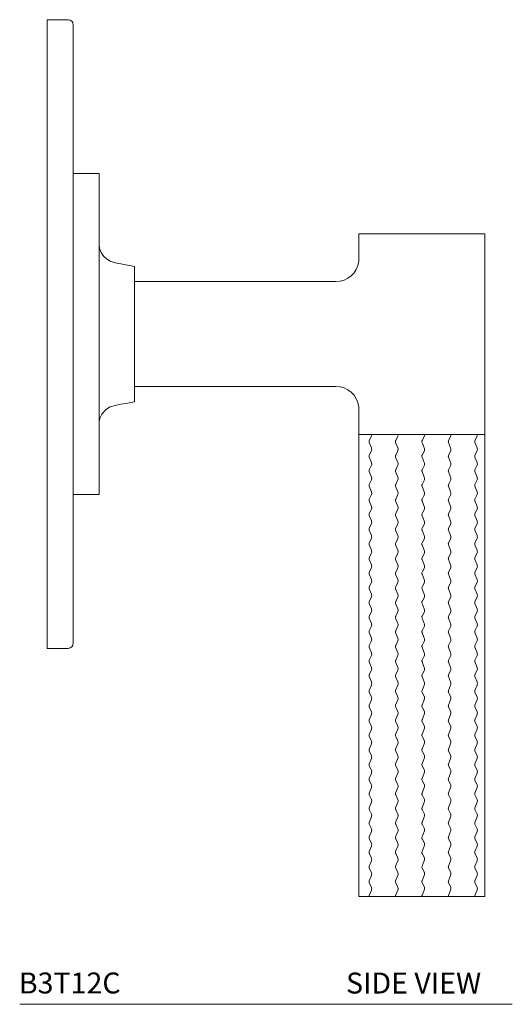
# Model space of a CAD drawing. Units: inches. Extents: x 32.5 to 40.8, y -9.9 to 0.4.
# Drawn here: x 37.8 to 40.8, y -9.9 to -4 of the extents above; entities that cross this region are included whole.
import ezdxf

# ---------------------------------------------------------------- set-up
doc = ezdxf.new("R2010")
doc.units = ezdxf.units.IN
doc.header["$LTSCALE"] = 2
doc.header["$MEASUREMENT"] = 0
doc.layers.add('WATERWORKS FITTINGS', color=7, linetype='Continuous', lineweight=9)
doc.styles.add('GOTHAM BOOK', font='GOTHMBOK_0.TTF', dxfattribs={"height": 0.125})

# ---------------------------------------------------------------- blocks, each defined once
blk = doc.blocks.new('B3T12C SIDE')
at = {"layer": 'WATERWORKS FITTINGS', "ltscale": 1.5}
for p, q in [((0.125, 1.875), (0, 1.875)), ((0, 1.875), (0, -1.875)), ((0.1563, 1.8437), (0.1563, -1.8438)), ((0, -1.875), (0.125, -1.875))]:
    blk.add_line(p, q, dxfattribs=at)
at = {"layer": 'WATERWORKS FITTINGS'}
for p, q in [((0.3098, 0.9567), (0.1563, 0.9567)), ((0.1563, 0.9567), (0.1563, -0.9567)), ((0.3098, 0), (0.3098, 0.9567)), ((1.859, 0.5984), (1.859, 0.4335)), ((2.235, 0.5984), (1.859, 0.5984)), ((2.611, 0.5984), (2.235, 0.5984)), ((2.611, -0.5984), (2.611, 0.5984)), ((0.5224, 0), (0.5224, 0.4035)), ((1.7228, 0.3125), (0.5224, 0.3125)), ((0.3098, -0.9567), (0.3098, 0)), ((0.5224, -0.4035), (0.5224, 0)), ((0.5224, -0.3125), (1.7228, -0.3125)), ((1.859, -0.4335), (1.859, -0.5984)), ((1.859, -0.5984), (1.859, -3.3543)), ((1.859, -0.5984), (2.235, -0.5984)), ((2.235, -0.5984), (2.611, -0.5984)), ((2.611, -3.3543), (2.611, -0.5984)), ((0.1563, -0.9567), (0.3098, -0.9567)), ((2.611, -3.3543), (1.859, -3.3543))]:
    blk.add_line(p, q, dxfattribs=at)
at = {"layer": 'WATERWORKS FITTINGS', "color": 251, "ltscale": 1.5}
for p, q in [((1.9215, -0.6347), (1.933, -0.6123)), ((2.079, -0.6347), (2.0905, -0.6123)), ((2.2365, -0.6347), (2.248, -0.6123)), ((2.394, -0.6347), (2.4055, -0.6123)), ((2.5515, -0.6347), (2.563, -0.6123)), ((1.934, -0.6784), (1.921, -0.6462)), ((1.9215, -0.722), (1.933, -0.6997)), ((2.0915, -0.6784), (2.0785, -0.6462)), ((2.079, -0.722), (2.0905, -0.6997)), ((2.249, -0.6784), (2.236, -0.6462)), ((2.2365, -0.722), (2.248, -0.6997)), ((2.4064, -0.6784), (2.3935, -0.6462)), ((2.394, -0.722), (2.4055, -0.6997)), ((2.5639, -0.6784), (2.5509, -0.6462)), ((2.5515, -0.722), (2.563, -0.6997)), ((1.934, -0.7657), (1.921, -0.7335)), ((2.0915, -0.7657), (2.0785, -0.7335)), ((2.249, -0.7657), (2.236, -0.7335)), ((2.4064, -0.7657), (2.3935, -0.7335)), ((2.5639, -0.7657), (2.5509, -0.7335)), ((1.934, -0.8531), (1.921, -0.8208)), ((1.9215, -0.8093), (1.933, -0.787)), ((2.0915, -0.8531), (2.0785, -0.8208)), ((2.079, -0.8093), (2.0905, -0.787)), ((2.249, -0.8531), (2.236, -0.8208)), ((2.2365, -0.8093), (2.248, -0.787)), ((2.4064, -0.8531), (2.3935, -0.8208)), ((2.394, -0.8093), (2.4055, -0.787)), ((2.5639, -0.8531), (2.5509, -0.8208)), ((2.5515, -0.8093), (2.563, -0.787)), ((1.9215, -0.8967), (1.933, -0.8743)), ((2.079, -0.8967), (2.0905, -0.8743)), ((2.2365, -0.8967), (2.248, -0.8743)), ((2.394, -0.8967), (2.4055, -0.8743)), ((2.5515, -0.8967), (2.563, -0.8743)), ((1.934, -0.9404), (1.921, -0.9081)), ((2.0915, -0.9404), (2.0785, -0.9081)), ((2.249, -0.9404), (2.236, -0.9081)), ((2.4064, -0.9404), (2.3935, -0.9081)), ((2.5639, -0.9404), (2.5509, -0.9081)), ((1.934, -1.0277), (1.921, -0.9954)), ((1.9215, -0.984), (1.933, -0.9616)), ((2.0915, -1.0277), (2.0785, -0.9954)), ((2.079, -0.984), (2.0905, -0.9616)), ((2.249, -1.0277), (2.236, -0.9954)), ((2.2365, -0.984), (2.248, -0.9616)), ((2.4064, -1.0277), (2.3935, -0.9954)), ((2.394, -0.984), (2.4055, -0.9616)), ((2.5639, -1.0277), (2.5509, -0.9954)), ((2.5515, -0.984), (2.563, -0.9616)), ((1.9215, -1.0713), (1.933, -1.0489)), ((2.079, -1.0713), (2.0905, -1.0489)), ((2.2365, -1.0713), (2.248, -1.0489)), ((2.394, -1.0713), (2.4055, -1.0489)), ((2.5515, -1.0713), (2.563, -1.0489)), ((1.934, -1.115), (1.921, -1.0827)), ((2.0915, -1.115), (2.0785, -1.0827)), ((2.249, -1.115), (2.236, -1.0827)), ((2.4064, -1.115), (2.3935, -1.0827)), ((2.5639, -1.115), (2.5509, -1.0827)), ((1.934, -1.2023), (1.921, -1.17)), ((1.9215, -1.1586), (1.933, -1.1362)), ((2.0915, -1.2023), (2.0785, -1.17)), ((2.079, -1.1586), (2.0905, -1.1362)), ((2.249, -1.2023), (2.236, -1.17)), ((2.2365, -1.1586), (2.248, -1.1362)), ((2.4064, -1.2023), (2.3935, -1.17)), ((2.394, -1.1586), (2.4055, -1.1362)), ((2.5639, -1.2023), (2.5509, -1.17)), ((2.5515, -1.1586), (2.563, -1.1362)), ((1.9215, -1.2459), (1.933, -1.2235)), ((2.079, -1.2459), (2.0905, -1.2235)), ((2.2365, -1.2459), (2.248, -1.2235)), ((2.394, -1.2459), (2.4055, -1.2235)), ((2.5515, -1.2459), (2.563, -1.2235)), ((1.934, -1.2896), (1.921, -1.2573)), ((1.934, -1.2896), (1.921, -1.2573)), ((2.0915, -1.2896), (2.0785, -1.2573)), ((2.0915, -1.2896), (2.0785, -1.2573)), ((2.249, -1.2896), (2.236, -1.2573)), ((2.249, -1.2896), (2.236, -1.2573)), ((2.4064, -1.2896), (2.3935, -1.2573)), ((2.4064, -1.2896), (2.3935, -1.2573)), ((2.5639, -1.2896), (2.5509, -1.2573)), ((2.5639, -1.2896), (2.5509, -1.2573)), ((1.934, -1.3769), (1.921, -1.3447)), ((1.9215, -1.3332), (1.933, -1.3108)), ((1.9215, -1.3332), (1.933, -1.3108)), ((2.0915, -1.3769), (2.0785, -1.3447)), ((2.079, -1.3332), (2.0905, -1.3108)), ((2.079, -1.3332), (2.0905, -1.3108)), ((2.249, -1.3769), (2.236, -1.3447)), ((2.2365, -1.3332), (2.248, -1.3108)), ((2.2365, -1.3332), (2.248, -1.3108)), ((2.4064, -1.3769), (2.3935, -1.3447)), ((2.394, -1.3332), (2.4055, -1.3108)), ((2.394, -1.3332), (2.4055, -1.3108)), ((2.5639, -1.3769), (2.5509, -1.3447)), ((2.5515, -1.3332), (2.563, -1.3108)), ((2.5515, -1.3332), (2.563, -1.3108)), ((1.9215, -1.4205), (1.933, -1.3982)), ((2.079, -1.4205), (2.0905, -1.3982)), ((2.2365, -1.4205), (2.248, -1.3982)), ((2.394, -1.4205), (2.4055, -1.3982)), ((2.5515, -1.4205), (2.563, -1.3982)), ((1.934, -1.4642), (1.921, -1.432)), ((2.0915, -1.4642), (2.0785, -1.432)), ((2.249, -1.4642), (2.236, -1.432)), ((2.4064, -1.4642), (2.3935, -1.432)), ((2.5639, -1.4642), (2.5509, -1.432)), ((1.934, -1.5516), (1.921, -1.5193)), ((1.9215, -1.5079), (1.933, -1.4855)), ((2.0915, -1.5516), (2.0785, -1.5193)), ((2.079, -1.5079), (2.0905, -1.4855)), ((2.249, -1.5516), (2.236, -1.5193)), ((2.2365, -1.5079), (2.248, -1.4855)), ((2.4064, -1.5516), (2.3935, -1.5193)), ((2.394, -1.5079), (2.4055, -1.4855)), ((2.5639, -1.5516), (2.5509, -1.5193)), ((2.5515, -1.5079), (2.563, -1.4855)), ((1.9215, -1.5952), (1.933, -1.5728)), ((2.079, -1.5952), (2.0905, -1.5728)), ((2.2365, -1.5952), (2.248, -1.5728)), ((2.394, -1.5952), (2.4055, -1.5728)), ((2.5515, -1.5952), (2.563, -1.5728)), ((1.934, -1.6389), (1.921, -1.6066)), ((2.0915, -1.6389), (2.0785, -1.6066)), ((2.249, -1.6389), (2.236, -1.6066)), ((2.4064, -1.6389), (2.3935, -1.6066)), ((2.5639, -1.6389), (2.5509, -1.6066)), ((1.934, -1.7262), (1.921, -1.6939)), ((1.9215, -1.6825), (1.933, -1.6601)), ((2.0915, -1.7262), (2.0785, -1.6939)), ((2.079, -1.6825), (2.0905, -1.6601)), ((2.249, -1.7262), (2.236, -1.6939)), ((2.2365, -1.6825), (2.248, -1.6601)), ((2.4064, -1.7262), (2.3935, -1.6939)), ((2.394, -1.6825), (2.4055, -1.6601)), ((2.5639, -1.7262), (2.5509, -1.6939)), ((2.5515, -1.6825), (2.563, -1.6601)), ((1.9215, -1.7698), (1.933, -1.7474)), ((2.079, -1.7698), (2.0905, -1.7474)), ((2.2365, -1.7698), (2.248, -1.7474)), ((2.394, -1.7698), (2.4055, -1.7474)), ((2.5515, -1.7698), (2.563, -1.7474)), ((1.934, -1.8135), (1.921, -1.7812)), ((2.0915, -1.8135), (2.0785, -1.7812)), ((2.249, -1.8135), (2.236, -1.7812)), ((2.4064, -1.8135), (2.3935, -1.7812)), ((2.5639, -1.8135), (2.5509, -1.7812)), ((1.934, -1.9008), (1.921, -1.8685)), ((1.9215, -1.8571), (1.933, -1.8347)), ((2.0915, -1.9008), (2.0785, -1.8685)), ((2.079, -1.8571), (2.0905, -1.8347)), ((2.249, -1.9008), (2.236, -1.8685)), ((2.2365, -1.8571), (2.248, -1.8347)), ((2.4064, -1.9008), (2.3935, -1.8685)), ((2.394, -1.8571), (2.4055, -1.8347)), ((2.5639, -1.9008), (2.5509, -1.8685)), ((2.5515, -1.8571), (2.563, -1.8347)), ((1.9215, -1.9444), (1.933, -1.922)), ((2.079, -1.9444), (2.0905, -1.922)), ((2.2365, -1.9444), (2.248, -1.922)), ((2.394, -1.9444), (2.4055, -1.922)), ((2.5515, -1.9444), (2.563, -1.922)), ((1.934, -1.9881), (1.921, -1.9559)), ((2.0915, -1.9881), (2.0785, -1.9559)), ((2.249, -1.9881), (2.236, -1.9559)), ((2.4064, -1.9881), (2.3935, -1.9559)), ((2.5639, -1.9881), (2.5509, -1.9559)), ((1.934, -2.0754), (1.921, -2.0432)), ((1.9215, -2.0317), (1.933, -2.0094)), ((2.0915, -2.0754), (2.0785, -2.0432)), ((2.079, -2.0317), (2.0905, -2.0094)), ((2.249, -2.0754), (2.236, -2.0432)), ((2.2365, -2.0317), (2.248, -2.0094)), ((2.4064, -2.0754), (2.3935, -2.0432)), ((2.394, -2.0317), (2.4055, -2.0094)), ((2.5639, -2.0754), (2.5509, -2.0432)), ((2.5515, -2.0317), (2.563, -2.0094)), ((1.934, -2.0945), (1.921, -2.1268)), ((2.0915, -2.0945), (2.0785, -2.1268)), ((2.249, -2.0945), (2.236, -2.1268)), ((2.4064, -2.0945), (2.3935, -2.1268)), ((2.5639, -2.0945), (2.5509, -2.1268)), ((1.9215, -2.1382), (1.933, -2.1606)), ((2.079, -2.1382), (2.0905, -2.1606)), ((2.2365, -2.1382), (2.248, -2.1606)), ((2.394, -2.1382), (2.4055, -2.1606)), ((2.5515, -2.1382), (2.563, -2.1606)), ((1.934, -2.1818), (1.921, -2.2141)), ((1.9215, -2.2255), (1.933, -2.2479)), ((2.0915, -2.1818), (2.0785, -2.2141)), ((2.079, -2.2255), (2.0905, -2.2479)), ((2.249, -2.1818), (2.236, -2.2141)), ((2.2365, -2.2255), (2.248, -2.2479)), ((2.4064, -2.1818), (2.3935, -2.2141)), ((2.394, -2.2255), (2.4055, -2.2479)), ((2.5639, -2.1818), (2.5509, -2.2141)), ((2.5515, -2.2255), (2.563, -2.2479)), ((1.934, -2.2692), (1.921, -2.3014)), ((2.0915, -2.2692), (2.0785, -2.3014)), ((2.249, -2.2692), (2.236, -2.3014)), ((2.4064, -2.2692), (2.3935, -2.3014)), ((2.5639, -2.2692), (2.5509, -2.3014)), ((1.9215, -2.3129), (1.933, -2.3352)), ((2.079, -2.3129), (2.0905, -2.3352)), ((2.2365, -2.3129), (2.248, -2.3352)), ((2.394, -2.3129), (2.4055, -2.3352)), ((2.5515, -2.3129), (2.563, -2.3352)), ((1.934, -2.3565), (1.921, -2.3887)), ((1.9215, -2.4002), (1.933, -2.4226)), ((2.0915, -2.3565), (2.0785, -2.3887)), ((2.079, -2.4002), (2.0905, -2.4226)), ((2.249, -2.3565), (2.236, -2.3887)), ((2.2365, -2.4002), (2.248, -2.4226)), ((2.4064, -2.3565), (2.3935, -2.3887)), ((2.394, -2.4002), (2.4055, -2.4226)), ((2.5639, -2.3565), (2.5509, -2.3887)), ((2.5515, -2.4002), (2.563, -2.4226)), ((1.934, -2.4438), (1.921, -2.4761)), ((2.0915, -2.4438), (2.0785, -2.4761)), ((2.249, -2.4438), (2.236, -2.4761)), ((2.4064, -2.4438), (2.3935, -2.4761)), ((2.5639, -2.4438), (2.5509, -2.4761)), ((1.9215, -2.4875), (1.933, -2.5099)), ((2.079, -2.4875), (2.0905, -2.5099)), ((2.2365, -2.4875), (2.248, -2.5099)), ((2.394, -2.4875), (2.4055, -2.5099)), ((2.5515, -2.4875), (2.563, -2.5099)), ((1.934, -2.5311), (1.921, -2.5634)), ((1.9215, -2.5748), (1.933, -2.5972)), ((2.0915, -2.5311), (2.0785, -2.5634)), ((2.079, -2.5748), (2.0905, -2.5972)), ((2.249, -2.5311), (2.236, -2.5634)), ((2.2365, -2.5748), (2.248, -2.5972)), ((2.4064, -2.5311), (2.3935, -2.5634)), ((2.394, -2.5748), (2.4055, -2.5972)), ((2.5639, -2.5311), (2.5509, -2.5634)), ((2.5515, -2.5748), (2.563, -2.5972)), ((1.934, -2.6184), (1.921, -2.6507)), ((2.0915, -2.6184), (2.0785, -2.6507)), ((2.249, -2.6184), (2.236, -2.6507)), ((2.4064, -2.6184), (2.3935, -2.6507)), ((2.5639, -2.6184), (2.5509, -2.6507)), ((1.9215, -2.6621), (1.933, -2.6845)), ((2.079, -2.6621), (2.0905, -2.6845)), ((2.2365, -2.6621), (2.248, -2.6845)), ((2.394, -2.6621), (2.4055, -2.6845)), ((2.5515, -2.6621), (2.563, -2.6845)), ((1.934, -2.7057), (1.921, -2.738)), ((1.9215, -2.7494), (1.933, -2.7718)), ((2.0915, -2.7057), (2.0785, -2.738)), ((2.079, -2.7494), (2.0905, -2.7718)), ((2.249, -2.7057), (2.236, -2.738)), ((2.2365, -2.7494), (2.248, -2.7718)), ((2.4064, -2.7057), (2.3935, -2.738)), ((2.394, -2.7494), (2.4055, -2.7718)), ((2.5639, -2.7057), (2.5509, -2.738)), ((2.5515, -2.7494), (2.563, -2.7718)), ((1.934, -2.793), (1.921, -2.8253)), ((2.0915, -2.793), (2.0785, -2.8253)), ((2.249, -2.793), (2.236, -2.8253)), ((2.4064, -2.793), (2.3935, -2.8253)), ((2.5639, -2.793), (2.5509, -2.8253)), ((1.9215, -2.8367), (1.933, -2.8591)), ((1.9215, -2.8367), (1.933, -2.8591)), ((2.079, -2.8367), (2.0905, -2.8591)), ((2.079, -2.8367), (2.0905, -2.8591)), ((2.2365, -2.8367), (2.248, -2.8591)), ((2.2365, -2.8367), (2.248, -2.8591)), ((2.394, -2.8367), (2.4055, -2.8591)), ((2.394, -2.8367), (2.4055, -2.8591)), ((2.5515, -2.8367), (2.563, -2.8591)), ((2.5515, -2.8367), (2.563, -2.8591)), ((1.934, -2.8804), (1.921, -2.9126)), ((1.934, -2.8804), (1.921, -2.9126)), ((1.9215, -2.9241), (1.933, -2.9464)), ((2.0915, -2.8804), (2.0785, -2.9126)), ((2.0915, -2.8804), (2.0785, -2.9126)), ((2.079, -2.9241), (2.0905, -2.9464)), ((2.249, -2.8804), (2.236, -2.9126)), ((2.249, -2.8804), (2.236, -2.9126)), ((2.2365, -2.9241), (2.248, -2.9464)), ((2.4064, -2.8804), (2.3935, -2.9126)), ((2.4064, -2.8804), (2.3935, -2.9126)), ((2.394, -2.9241), (2.4055, -2.9464)), ((2.5639, -2.8804), (2.5509, -2.9126)), ((2.5639, -2.8804), (2.5509, -2.9126)), ((2.5515, -2.9241), (2.563, -2.9464)), ((1.934, -2.9677), (1.921, -2.9999)), ((2.0915, -2.9677), (2.0785, -2.9999)), ((2.249, -2.9677), (2.236, -2.9999)), ((2.4064, -2.9677), (2.3935, -2.9999)), ((2.5639, -2.9677), (2.5509, -2.9999)), ((1.9215, -3.0114), (1.933, -3.0337)), ((2.079, -3.0114), (2.0905, -3.0337)), ((2.2365, -3.0114), (2.248, -3.0337)), ((2.394, -3.0114), (2.4055, -3.0337)), ((2.5515, -3.0114), (2.563, -3.0337)), ((1.934, -3.055), (1.921, -3.0872)), ((1.9215, -3.0987), (1.933, -3.1211)), ((2.0915, -3.055), (2.0785, -3.0872)), ((2.079, -3.0987), (2.0905, -3.1211)), ((2.249, -3.055), (2.236, -3.0872)), ((2.2365, -3.0987), (2.248, -3.1211)), ((2.4064, -3.055), (2.3935, -3.0872)), ((2.394, -3.0987), (2.4055, -3.1211)), ((2.5639, -3.055), (2.5509, -3.0872)), ((2.5515, -3.0987), (2.563, -3.1211)), ((1.934, -3.1423), (1.921, -3.1746)), ((2.0915, -3.1423), (2.0785, -3.1746)), ((2.249, -3.1423), (2.236, -3.1746)), ((2.4064, -3.1423), (2.3935, -3.1746)), ((2.5639, -3.1423), (2.5509, -3.1746)), ((1.934, -3.2296), (1.921, -3.2619)), ((1.9215, -3.186), (1.933, -3.2084)), ((2.0915, -3.2296), (2.0785, -3.2619)), ((2.079, -3.186), (2.0905, -3.2084)), ((2.249, -3.2296), (2.236, -3.2619)), ((2.2365, -3.186), (2.248, -3.2084)), ((2.4064, -3.2296), (2.3935, -3.2619)), ((2.394, -3.186), (2.4055, -3.2084)), ((2.5639, -3.2296), (2.5509, -3.2619)), ((2.5515, -3.186), (2.563, -3.2084)), ((1.9215, -3.2733), (1.933, -3.2957)), ((2.079, -3.2733), (2.0905, -3.2957)), ((2.2365, -3.2733), (2.248, -3.2957)), ((2.394, -3.2733), (2.4055, -3.2957)), ((2.5515, -3.2733), (2.563, -3.2957)), ((1.934, -3.3169), (1.921, -3.3492)), ((2.0915, -3.3169), (2.0785, -3.3492)), ((2.249, -3.3169), (2.236, -3.3492)), ((2.4064, -3.3169), (2.3935, -3.3492)), ((2.5639, -3.3169), (2.5509, -3.3492))]:
    blk.add_line(p, q, dxfattribs=at)
at = {"layer": 'WATERWORKS FITTINGS', "flags": 128}
for points in [[(0.5224, 0.4035), (0.4794, 0.4116), (0.4407, 0.4188), (0.4064, 0.4252), (0.3773, 0.4342), (0.355, 0.4476), (0.3391, 0.4624), (0.3286, 0.4761), (0.3222, 0.4873), (0.3185, 0.4954), (0.3158, 0.5027), (0.3137, 0.5096), (0.3122, 0.516), (0.3104, 0.527), (0.3098, 0.5352), (0.3098, 0.5399), (0.3098, 0.54)], [(0.3098, -0.5387), (0.31, -0.5315), (0.3114, -0.5202), (0.3127, -0.5135), (0.3147, -0.5061), (0.3173, -0.4983), (0.3211, -0.4895), (0.3276, -0.4777), (0.3382, -0.4634), (0.3542, -0.4482), (0.3768, -0.4344), (0.4061, -0.4253), (0.4406, -0.4188), (0.4794, -0.4116), (0.5224, -0.4035)]]:
    blk.add_lwpolyline(points, dxfattribs=at)
at = {"layer": 'WATERWORKS FITTINGS', "ltscale": 2.25}
for centre, start, end in [((0.125, 1.8437), 0, 90), ((0.125, -1.8438), 270, 0)]:
    blk.add_arc(centre, 0.0313, start, end, dxfattribs=at)
at = {"layer": 'WATERWORKS FITTINGS'}
for centre, start, end in [((1.7222, 0.4503), 270.01314, 353.15966), ((1.7222, -0.4503), 6.85184, 89.9995)]:
    blk.add_arc(centre, 0.1378, start, end, dxfattribs=at)
at = {"layer": 'WATERWORKS FITTINGS', "color": 251, "ltscale": 2.25}
for centre, radius, start, end in [((1.9338, -0.641), 0.0138, 152.8403, 180), ((1.9338, -0.641), 0.0138, 180, 201.90981), ((1.9103, -0.6007), 0.0256, 332.8403, 4.83621), ((2.0913, -0.641), 0.0138, 152.8403, 180), ((2.0913, -0.641), 0.0138, 180, 201.90981), ((2.0677, -0.6007), 0.0256, 332.8403, 4.83621), ((2.2488, -0.641), 0.0138, 152.8403, 180), ((2.2488, -0.641), 0.0138, 180, 201.90981), ((2.2252, -0.6007), 0.0256, 332.8403, 4.83621), ((2.4063, -0.641), 0.0138, 152.8403, 180), ((2.4063, -0.641), 0.0138, 180, 201.90981), ((2.3827, -0.6007), 0.0256, 332.8403, 4.83621), ((2.5637, -0.641), 0.0138, 152.8403, 180), ((2.5637, -0.641), 0.0138, 180, 201.90981), ((2.5402, -0.6007), 0.0256, 332.8403, 4.83621), ((1.9103, -0.688), 0.0256, 332.8403, 21.90981), ((2.0677, -0.688), 0.0256, 332.8403, 21.90981), ((2.2252, -0.688), 0.0256, 332.8403, 21.90981), ((2.3827, -0.688), 0.0256, 332.8403, 21.90981), ((2.5402, -0.688), 0.0256, 332.8403, 21.90981), ((1.9338, -0.7283), 0.0138, 152.8403, 180), ((1.9338, -0.7283), 0.0138, 180, 201.90981), ((2.0913, -0.7283), 0.0138, 152.8403, 180), ((2.0913, -0.7283), 0.0138, 180, 201.90981), ((2.2488, -0.7283), 0.0138, 152.8403, 180), ((2.2488, -0.7283), 0.0138, 180, 201.90981), ((2.4063, -0.7283), 0.0138, 152.8403, 180), ((2.4063, -0.7283), 0.0138, 180, 201.90981), ((2.5637, -0.7283), 0.0138, 152.8403, 180), ((2.5637, -0.7283), 0.0138, 180, 201.90981), ((1.9338, -0.8156), 0.0138, 152.8403, 180), ((1.9338, -0.8156), 0.0138, 180, 201.90981), ((1.9103, -0.7753), 0.0256, 332.8403, 21.90981), ((2.0913, -0.8156), 0.0138, 152.8403, 180), ((2.0913, -0.8156), 0.0138, 180, 201.90981), ((2.0677, -0.7753), 0.0256, 332.8403, 21.90981), ((2.2488, -0.8156), 0.0138, 152.8403, 180), ((2.2488, -0.8156), 0.0138, 180, 201.90981), ((2.2252, -0.7753), 0.0256, 332.8403, 21.90981), ((2.4063, -0.8156), 0.0138, 152.8403, 180), ((2.4063, -0.8156), 0.0138, 180, 201.90981), ((2.3827, -0.7753), 0.0256, 332.8403, 21.90981), ((2.5637, -0.8156), 0.0138, 152.8403, 180), ((2.5637, -0.8156), 0.0138, 180, 201.90981), ((2.5402, -0.7753), 0.0256, 332.8403, 21.90981), ((1.9103, -0.8626), 0.0256, 332.8403, 21.90981), ((2.0677, -0.8626), 0.0256, 332.8403, 21.90981), ((2.2252, -0.8626), 0.0256, 332.8403, 21.90981), ((2.3827, -0.8626), 0.0256, 332.8403, 21.90981), ((2.5402, -0.8626), 0.0256, 332.8403, 21.90981), ((1.9338, -0.903), 0.0138, 152.8403, 180), ((1.9338, -0.903), 0.0138, 180, 201.90981), ((2.0913, -0.903), 0.0138, 152.8403, 180), ((2.0913, -0.903), 0.0138, 180, 201.90981), ((2.2488, -0.903), 0.0138, 152.8403, 180), ((2.2488, -0.903), 0.0138, 180, 201.90981), ((2.4063, -0.903), 0.0138, 152.8403, 180), ((2.4063, -0.903), 0.0138, 180, 201.90981), ((2.5637, -0.903), 0.0138, 152.8403, 180), ((2.5637, -0.903), 0.0138, 180, 201.90981), ((1.9338, -0.9903), 0.0138, 152.8403, 180), ((1.9338, -0.9903), 0.0138, 180, 201.90981), ((1.9103, -0.9499), 0.0256, 332.8403, 21.90981), ((2.0913, -0.9903), 0.0138, 152.8403, 180), ((2.0913, -0.9903), 0.0138, 180, 201.90981), ((2.0677, -0.9499), 0.0256, 332.8403, 21.90981), ((2.2488, -0.9903), 0.0138, 152.8403, 180), ((2.2488, -0.9903), 0.0138, 180, 201.90981), ((2.2252, -0.9499), 0.0256, 332.8403, 21.90981), ((2.4063, -0.9903), 0.0138, 152.8403, 180), ((2.4063, -0.9903), 0.0138, 180, 201.90981), ((2.3827, -0.9499), 0.0256, 332.8403, 21.90981), ((2.5637, -0.9903), 0.0138, 152.8403, 180), ((2.5637, -0.9903), 0.0138, 180, 201.90981), ((2.5402, -0.9499), 0.0256, 332.8403, 21.90981), ((1.9103, -1.0372), 0.0256, 332.8403, 21.90981), ((2.0677, -1.0372), 0.0256, 332.8403, 21.90981), ((2.2252, -1.0372), 0.0256, 332.8403, 21.90981), ((2.3827, -1.0372), 0.0256, 332.8403, 21.90981), ((2.5402, -1.0372), 0.0256, 332.8403, 21.90981), ((1.9338, -1.0776), 0.0138, 152.8403, 180), ((1.9338, -1.0776), 0.0138, 180, 201.90981), ((1.9103, -1.1245), 0.0256, 332.8403, 21.90981), ((2.0913, -1.0776), 0.0138, 152.8403, 180), ((2.0913, -1.0776), 0.0138, 180, 201.90981), ((2.0677, -1.1245), 0.0256, 332.8403, 21.90981), ((2.2488, -1.0776), 0.0138, 152.8403, 180), ((2.2488, -1.0776), 0.0138, 180, 201.90981), ((2.2252, -1.1245), 0.0256, 332.8403, 21.90981), ((2.4063, -1.0776), 0.0138, 152.8403, 180), ((2.4063, -1.0776), 0.0138, 180, 201.90981), ((2.3827, -1.1245), 0.0256, 332.8403, 21.90981), ((2.5637, -1.0776), 0.0138, 152.8403, 180), ((2.5637, -1.0776), 0.0138, 180, 201.90981), ((2.5402, -1.1245), 0.0256, 332.8403, 21.90981), ((1.9338, -1.1649), 0.0138, 152.8403, 180), ((1.9338, -1.1649), 0.0138, 180, 201.90981), ((2.0913, -1.1649), 0.0138, 152.8403, 180), ((2.0913, -1.1649), 0.0138, 180, 201.90981), ((2.2488, -1.1649), 0.0138, 152.8403, 180), ((2.2488, -1.1649), 0.0138, 180, 201.90981), ((2.4063, -1.1649), 0.0138, 152.8403, 180), ((2.4063, -1.1649), 0.0138, 180, 201.90981), ((2.5637, -1.1649), 0.0138, 152.8403, 180), ((2.5637, -1.1649), 0.0138, 180, 201.90981), ((1.9103, -1.2119), 0.0256, 332.8403, 21.90981), ((2.0677, -1.2119), 0.0256, 332.8403, 21.90981), ((2.2252, -1.2119), 0.0256, 332.8403, 21.90981), ((2.3827, -1.2119), 0.0256, 332.8403, 21.90981), ((2.5402, -1.2119), 0.0256, 332.8403, 21.90981), ((1.9338, -1.2522), 0.0138, 152.8403, 180), ((1.9338, -1.2522), 0.0138, 180, 201.90981), ((1.9338, -1.2522), 0.0138, 180, 201.90981), ((1.9103, -1.2992), 0.0256, 332.8403, 21.90981), ((1.9103, -1.2992), 0.0256, 332.8403, 21.90981), ((2.0913, -1.2522), 0.0138, 152.8403, 180), ((2.0913, -1.2522), 0.0138, 180, 201.90981), ((2.0913, -1.2522), 0.0138, 180, 201.90981), ((2.0677, -1.2992), 0.0256, 332.8403, 21.90981), ((2.0677, -1.2992), 0.0256, 332.8403, 21.90981), ((2.2488, -1.2522), 0.0138, 152.8403, 180), ((2.2488, -1.2522), 0.0138, 180, 201.90981), ((2.2488, -1.2522), 0.0138, 180, 201.90981), ((2.2252, -1.2992), 0.0256, 332.8403, 21.90981), ((2.2252, -1.2992), 0.0256, 332.8403, 21.90981), ((2.4063, -1.2522), 0.0138, 152.8403, 180), ((2.4063, -1.2522), 0.0138, 180, 201.90981), ((2.4063, -1.2522), 0.0138, 180, 201.90981), ((2.3827, -1.2992), 0.0256, 332.8403, 21.90981), ((2.3827, -1.2992), 0.0256, 332.8403, 21.90981), ((2.5637, -1.2522), 0.0138, 152.8403, 180), ((2.5637, -1.2522), 0.0138, 180, 201.90981), ((2.5637, -1.2522), 0.0138, 180, 201.90981), ((2.5402, -1.2992), 0.0256, 332.8403, 21.90981), ((2.5402, -1.2992), 0.0256, 332.8403, 21.90981), ((1.9338, -1.3395), 0.0138, 152.8403, 180), ((1.9338, -1.3395), 0.0138, 152.8403, 180), ((1.9338, -1.3395), 0.0138, 180, 201.90981), ((2.0913, -1.3395), 0.0138, 152.8403, 180), ((2.0913, -1.3395), 0.0138, 152.8403, 180), ((2.0913, -1.3395), 0.0138, 180, 201.90981), ((2.2488, -1.3395), 0.0138, 152.8403, 180), ((2.2488, -1.3395), 0.0138, 152.8403, 180), ((2.2488, -1.3395), 0.0138, 180, 201.90981), ((2.4063, -1.3395), 0.0138, 152.8403, 180), ((2.4063, -1.3395), 0.0138, 152.8403, 180), ((2.4063, -1.3395), 0.0138, 180, 201.90981), ((2.5637, -1.3395), 0.0138, 152.8403, 180), ((2.5637, -1.3395), 0.0138, 152.8403, 180), ((2.5637, -1.3395), 0.0138, 180, 201.90981), ((1.9103, -1.3865), 0.0256, 332.8403, 21.90981), ((2.0677, -1.3865), 0.0256, 332.8403, 21.90981), ((2.2252, -1.3865), 0.0256, 332.8403, 21.90981), ((2.3827, -1.3865), 0.0256, 332.8403, 21.90981), ((2.5402, -1.3865), 0.0256, 332.8403, 21.90981), ((1.9338, -1.4268), 0.0138, 152.8403, 180), ((1.9338, -1.4268), 0.0138, 180, 201.90981), ((1.9103, -1.4738), 0.0256, 332.8403, 21.90981), ((2.0913, -1.4268), 0.0138, 152.8403, 180), ((2.0913, -1.4268), 0.0138, 180, 201.90981), ((2.0677, -1.4738), 0.0256, 332.8403, 21.90981), ((2.2488, -1.4268), 0.0138, 152.8403, 180), ((2.2488, -1.4268), 0.0138, 180, 201.90981), ((2.2252, -1.4738), 0.0256, 332.8403, 21.90981), ((2.4063, -1.4268), 0.0138, 152.8403, 180), ((2.4063, -1.4268), 0.0138, 180, 201.90981), ((2.3827, -1.4738), 0.0256, 332.8403, 21.90981), ((2.5637, -1.4268), 0.0138, 152.8403, 180), ((2.5637, -1.4268), 0.0138, 180, 201.90981), ((2.5402, -1.4738), 0.0256, 332.8403, 21.90981), ((1.9338, -1.5141), 0.0138, 152.8403, 180), ((1.9338, -1.5141), 0.0138, 180, 201.90981), ((2.0913, -1.5141), 0.0138, 152.8403, 180), ((2.0913, -1.5141), 0.0138, 180, 201.90981), ((2.2488, -1.5141), 0.0138, 152.8403, 180), ((2.2488, -1.5141), 0.0138, 180, 201.90981), ((2.4063, -1.5141), 0.0138, 152.8403, 180), ((2.4063, -1.5141), 0.0138, 180, 201.90981), ((2.5637, -1.5141), 0.0138, 152.8403, 180), ((2.5637, -1.5141), 0.0138, 180, 201.90981), ((1.9103, -1.5611), 0.0256, 332.8403, 21.90981), ((2.0677, -1.5611), 0.0256, 332.8403, 21.90981), ((2.2252, -1.5611), 0.0256, 332.8403, 21.90981), ((2.3827, -1.5611), 0.0256, 332.8403, 21.90981), ((2.5402, -1.5611), 0.0256, 332.8403, 21.90981), ((1.9338, -1.6015), 0.0138, 152.8403, 180), ((1.9338, -1.6015), 0.0138, 180, 201.90981), ((1.9103, -1.6484), 0.0256, 332.8403, 21.90981), ((2.0913, -1.6015), 0.0138, 152.8403, 180), ((2.0913, -1.6015), 0.0138, 180, 201.90981), ((2.0677, -1.6484), 0.0256, 332.8403, 21.90981), ((2.2488, -1.6015), 0.0138, 152.8403, 180), ((2.2488, -1.6015), 0.0138, 180, 201.90981), ((2.2252, -1.6484), 0.0256, 332.8403, 21.90981), ((2.4063, -1.6015), 0.0138, 152.8403, 180), ((2.4063, -1.6015), 0.0138, 180, 201.90981), ((2.3827, -1.6484), 0.0256, 332.8403, 21.90981), ((2.5637, -1.6015), 0.0138, 152.8403, 180), ((2.5637, -1.6015), 0.0138, 180, 201.90981), ((2.5402, -1.6484), 0.0256, 332.8403, 21.90981), ((1.9338, -1.6888), 0.0138, 152.8403, 180), ((1.9338, -1.6888), 0.0138, 180, 201.90981), ((2.0913, -1.6888), 0.0138, 152.8403, 180), ((2.0913, -1.6888), 0.0138, 180, 201.90981), ((2.2488, -1.6888), 0.0138, 152.8403, 180), ((2.2488, -1.6888), 0.0138, 180, 201.90981), ((2.4063, -1.6888), 0.0138, 152.8403, 180), ((2.4063, -1.6888), 0.0138, 180, 201.90981), ((2.5637, -1.6888), 0.0138, 152.8403, 180), ((2.5637, -1.6888), 0.0138, 180, 201.90981), ((1.9103, -1.7357), 0.0256, 332.8403, 21.90981), ((2.0677, -1.7357), 0.0256, 332.8403, 21.90981), ((2.2252, -1.7357), 0.0256, 332.8403, 21.90981), ((2.3827, -1.7357), 0.0256, 332.8403, 21.90981), ((2.5402, -1.7357), 0.0256, 332.8403, 21.90981), ((1.9338, -1.7761), 0.0138, 152.8403, 180), ((1.9338, -1.7761), 0.0138, 180, 201.90981), ((1.9103, -1.823), 0.0256, 332.8403, 21.90981), ((2.0913, -1.7761), 0.0138, 152.8403, 180), ((2.0913, -1.7761), 0.0138, 180, 201.90981), ((2.0677, -1.823), 0.0256, 332.8403, 21.90981), ((2.2488, -1.7761), 0.0138, 152.8403, 180), ((2.2488, -1.7761), 0.0138, 180, 201.90981), ((2.2252, -1.823), 0.0256, 332.8403, 21.90981), ((2.4063, -1.7761), 0.0138, 152.8403, 180), ((2.4063, -1.7761), 0.0138, 180, 201.90981), ((2.3827, -1.823), 0.0256, 332.8403, 21.90981), ((2.5637, -1.7761), 0.0138, 152.8403, 180), ((2.5637, -1.7761), 0.0138, 180, 201.90981), ((2.5402, -1.823), 0.0256, 332.8403, 21.90981), ((1.9338, -1.8634), 0.0138, 152.8403, 180), ((1.9338, -1.8634), 0.0138, 180, 201.90981), ((2.0913, -1.8634), 0.0138, 152.8403, 180), ((2.0913, -1.8634), 0.0138, 180, 201.90981), ((2.2488, -1.8634), 0.0138, 152.8403, 180), ((2.2488, -1.8634), 0.0138, 180, 201.90981), ((2.4063, -1.8634), 0.0138, 152.8403, 180), ((2.4063, -1.8634), 0.0138, 180, 201.90981), ((2.5637, -1.8634), 0.0138, 152.8403, 180), ((2.5637, -1.8634), 0.0138, 180, 201.90981), ((1.9103, -1.9104), 0.0256, 332.8403, 21.90981), ((2.0677, -1.9104), 0.0256, 332.8403, 21.90981), ((2.2252, -1.9104), 0.0256, 332.8403, 21.90981), ((2.3827, -1.9104), 0.0256, 332.8403, 21.90981), ((2.5402, -1.9104), 0.0256, 332.8403, 21.90981), ((1.9338, -1.9507), 0.0138, 152.8403, 180), ((1.9338, -1.9507), 0.0138, 180, 201.90981), ((1.9103, -1.9977), 0.0256, 332.8403, 21.90981), ((2.0913, -1.9507), 0.0138, 152.8403, 180), ((2.0913, -1.9507), 0.0138, 180, 201.90981), ((2.0677, -1.9977), 0.0256, 332.8403, 21.90981), ((2.2488, -1.9507), 0.0138, 152.8403, 180), ((2.2488, -1.9507), 0.0138, 180, 201.90981), ((2.2252, -1.9977), 0.0256, 332.8403, 21.90981), ((2.4063, -1.9507), 0.0138, 152.8403, 180), ((2.4063, -1.9507), 0.0138, 180, 201.90981), ((2.3827, -1.9977), 0.0256, 332.8403, 21.90981), ((2.5637, -1.9507), 0.0138, 152.8403, 180), ((2.5637, -1.9507), 0.0138, 180, 201.90981), ((2.5402, -1.9977), 0.0256, 332.8403, 21.90981), ((1.9338, -2.038), 0.0138, 152.8403, 180), ((1.9338, -2.038), 0.0138, 180, 201.90981), ((2.0913, -2.038), 0.0138, 152.8403, 180), ((2.0913, -2.038), 0.0138, 180, 201.90981), ((2.2488, -2.038), 0.0138, 152.8403, 180), ((2.2488, -2.038), 0.0138, 180, 201.90981), ((2.4063, -2.038), 0.0138, 152.8403, 180), ((2.4063, -2.038), 0.0138, 180, 201.90981), ((2.5637, -2.038), 0.0138, 152.8403, 180), ((2.5637, -2.038), 0.0138, 180, 201.90981), ((1.9103, -2.085), 0.0256, 0, 21.90981), ((1.9103, -2.085), 0.0256, 338.09019, 0), ((2.0677, -2.085), 0.0256, 0, 21.90981), ((2.0677, -2.085), 0.0256, 338.09019, 0), ((2.2252, -2.085), 0.0256, 0, 21.90981), ((2.2252, -2.085), 0.0256, 338.09019, 0), ((2.3827, -2.085), 0.0256, 0, 21.90981), ((2.3827, -2.085), 0.0256, 338.09019, 0), ((2.5402, -2.085), 0.0256, 0, 21.90981), ((2.5402, -2.085), 0.0256, 338.09019, 0), ((1.9338, -2.1319), 0.0138, 158.09019, 180), ((1.9338, -2.1319), 0.0138, 180, 207.1597), ((1.9103, -2.1723), 0.0256, 338.09019, 27.1597), ((2.0913, -2.1319), 0.0138, 158.09019, 180), ((2.0913, -2.1319), 0.0138, 180, 207.1597), ((2.0677, -2.1723), 0.0256, 338.09019, 27.1597), ((2.2488, -2.1319), 0.0138, 158.09019, 180), ((2.2488, -2.1319), 0.0138, 180, 207.1597), ((2.2252, -2.1723), 0.0256, 338.09019, 27.1597), ((2.4063, -2.1319), 0.0138, 158.09019, 180), ((2.4063, -2.1319), 0.0138, 180, 207.1597), ((2.3827, -2.1723), 0.0256, 338.09019, 27.1597), ((2.5637, -2.1319), 0.0138, 158.09019, 180), ((2.5637, -2.1319), 0.0138, 180, 207.1597), ((2.5402, -2.1723), 0.0256, 338.09019, 27.1597), ((1.9338, -2.2193), 0.0138, 158.09019, 180), ((1.9338, -2.2193), 0.0138, 180, 207.1597), ((2.0913, -2.2193), 0.0138, 158.09019, 180), ((2.0913, -2.2193), 0.0138, 180, 207.1597), ((2.2488, -2.2193), 0.0138, 158.09019, 180), ((2.2488, -2.2193), 0.0138, 180, 207.1597), ((2.4063, -2.2193), 0.0138, 158.09019, 180), ((2.4063, -2.2193), 0.0138, 180, 207.1597), ((2.5637, -2.2193), 0.0138, 158.09019, 180), ((2.5637, -2.2193), 0.0138, 180, 207.1597), ((1.9103, -2.2596), 0.0256, 338.09019, 27.1597), ((2.0677, -2.2596), 0.0256, 338.09019, 27.1597), ((2.2252, -2.2596), 0.0256, 338.09019, 27.1597), ((2.3827, -2.2596), 0.0256, 338.09019, 27.1597), ((2.5402, -2.2596), 0.0256, 338.09019, 27.1597), ((1.9338, -2.3066), 0.0138, 158.09019, 180), ((1.9338, -2.3066), 0.0138, 180, 207.1597), ((1.9103, -2.3469), 0.0256, 338.09019, 27.1597), ((2.0913, -2.3066), 0.0138, 158.09019, 180), ((2.0913, -2.3066), 0.0138, 180, 207.1597), ((2.0677, -2.3469), 0.0256, 338.09019, 27.1597), ((2.2488, -2.3066), 0.0138, 158.09019, 180), ((2.2488, -2.3066), 0.0138, 180, 207.1597), ((2.2252, -2.3469), 0.0256, 338.09019, 27.1597), ((2.4063, -2.3066), 0.0138, 158.09019, 180), ((2.4063, -2.3066), 0.0138, 180, 207.1597), ((2.3827, -2.3469), 0.0256, 338.09019, 27.1597), ((2.5637, -2.3066), 0.0138, 158.09019, 180), ((2.5637, -2.3066), 0.0138, 180, 207.1597), ((2.5402, -2.3469), 0.0256, 338.09019, 27.1597), ((1.9338, -2.3939), 0.0138, 158.09019, 180), ((1.9338, -2.3939), 0.0138, 180, 207.1597), ((2.0913, -2.3939), 0.0138, 158.09019, 180), ((2.0913, -2.3939), 0.0138, 180, 207.1597), ((2.2488, -2.3939), 0.0138, 158.09019, 180), ((2.2488, -2.3939), 0.0138, 180, 207.1597), ((2.4063, -2.3939), 0.0138, 158.09019, 180), ((2.4063, -2.3939), 0.0138, 180, 207.1597), ((2.5637, -2.3939), 0.0138, 158.09019, 180), ((2.5637, -2.3939), 0.0138, 180, 207.1597), ((1.9103, -2.4342), 0.0256, 338.09019, 27.1597), ((2.0677, -2.4342), 0.0256, 338.09019, 27.1597), ((2.2252, -2.4342), 0.0256, 338.09019, 27.1597), ((2.3827, -2.4342), 0.0256, 338.09019, 27.1597), ((2.5402, -2.4342), 0.0256, 338.09019, 27.1597), ((1.9338, -2.4812), 0.0138, 158.09019, 180), ((1.9338, -2.4812), 0.0138, 180, 207.1597), ((1.9103, -2.5216), 0.0256, 338.09019, 27.1597), ((2.0913, -2.4812), 0.0138, 158.09019, 180), ((2.0913, -2.4812), 0.0138, 180, 207.1597), ((2.0677, -2.5216), 0.0256, 338.09019, 27.1597), ((2.2488, -2.4812), 0.0138, 158.09019, 180), ((2.2488, -2.4812), 0.0138, 180, 207.1597), ((2.2252, -2.5216), 0.0256, 338.09019, 27.1597), ((2.4063, -2.4812), 0.0138, 158.09019, 180), ((2.4063, -2.4812), 0.0138, 180, 207.1597), ((2.3827, -2.5216), 0.0256, 338.09019, 27.1597), ((2.5637, -2.4812), 0.0138, 158.09019, 180), ((2.5637, -2.4812), 0.0138, 180, 207.1597), ((2.5402, -2.5216), 0.0256, 338.09019, 27.1597), ((1.9338, -2.5685), 0.0138, 158.09019, 180), ((1.9338, -2.5685), 0.0138, 180, 207.1597), ((2.0913, -2.5685), 0.0138, 158.09019, 180), ((2.0913, -2.5685), 0.0138, 180, 207.1597), ((2.2488, -2.5685), 0.0138, 158.09019, 180), ((2.2488, -2.5685), 0.0138, 180, 207.1597), ((2.4063, -2.5685), 0.0138, 158.09019, 180), ((2.4063, -2.5685), 0.0138, 180, 207.1597), ((2.5637, -2.5685), 0.0138, 158.09019, 180), ((2.5637, -2.5685), 0.0138, 180, 207.1597), ((1.9103, -2.6089), 0.0256, 338.09019, 27.1597), ((2.0677, -2.6089), 0.0256, 338.09019, 27.1597), ((2.2252, -2.6089), 0.0256, 338.09019, 27.1597), ((2.3827, -2.6089), 0.0256, 338.09019, 27.1597), ((2.5402, -2.6089), 0.0256, 338.09019, 27.1597), ((1.9338, -2.6558), 0.0138, 158.09019, 180), ((1.9338, -2.6558), 0.0138, 180, 207.1597), ((1.9103, -2.6962), 0.0256, 338.09019, 27.1597), ((2.0913, -2.6558), 0.0138, 158.09019, 180), ((2.0913, -2.6558), 0.0138, 180, 207.1597), ((2.0677, -2.6962), 0.0256, 338.09019, 27.1597), ((2.2488, -2.6558), 0.0138, 158.09019, 180), ((2.2488, -2.6558), 0.0138, 180, 207.1597), ((2.2252, -2.6962), 0.0256, 338.09019, 27.1597), ((2.4063, -2.6558), 0.0138, 158.09019, 180), ((2.4063, -2.6558), 0.0138, 180, 207.1597), ((2.3827, -2.6962), 0.0256, 338.09019, 27.1597), ((2.5637, -2.6558), 0.0138, 158.09019, 180), ((2.5637, -2.6558), 0.0138, 180, 207.1597), ((2.5402, -2.6962), 0.0256, 338.09019, 27.1597), ((1.9338, -2.7431), 0.0138, 158.09019, 180), ((1.9338, -2.7431), 0.0138, 180, 207.1597), ((2.0913, -2.7431), 0.0138, 158.09019, 180), ((2.0913, -2.7431), 0.0138, 180, 207.1597), ((2.2488, -2.7431), 0.0138, 158.09019, 180), ((2.2488, -2.7431), 0.0138, 180, 207.1597), ((2.4063, -2.7431), 0.0138, 158.09019, 180), ((2.4063, -2.7431), 0.0138, 180, 207.1597), ((2.5637, -2.7431), 0.0138, 158.09019, 180), ((2.5637, -2.7431), 0.0138, 180, 207.1597), ((1.9103, -2.7835), 0.0256, 338.09019, 27.1597), ((2.0677, -2.7835), 0.0256, 338.09019, 27.1597), ((2.2252, -2.7835), 0.0256, 338.09019, 27.1597), ((2.3827, -2.7835), 0.0256, 338.09019, 27.1597), ((2.5402, -2.7835), 0.0256, 338.09019, 27.1597), ((1.9338, -2.8305), 0.0138, 158.09019, 180), ((1.9338, -2.8305), 0.0138, 180, 207.1597), ((1.9338, -2.8305), 0.0138, 180, 207.1597), ((1.9103, -2.8708), 0.0256, 338.09019, 27.1597), ((1.9103, -2.8708), 0.0256, 338.09019, 27.1597), ((2.0913, -2.8305), 0.0138, 158.09019, 180), ((2.0913, -2.8305), 0.0138, 180, 207.1597), ((2.0913, -2.8305), 0.0138, 180, 207.1597), ((2.0677, -2.8708), 0.0256, 338.09019, 27.1597), ((2.0677, -2.8708), 0.0256, 338.09019, 27.1597), ((2.2488, -2.8305), 0.0138, 158.09019, 180), ((2.2488, -2.8305), 0.0138, 180, 207.1597), ((2.2488, -2.8305), 0.0138, 180, 207.1597), ((2.2252, -2.8708), 0.0256, 338.09019, 27.1597), ((2.2252, -2.8708), 0.0256, 338.09019, 27.1597), ((2.4063, -2.8305), 0.0138, 158.09019, 180), ((2.4063, -2.8305), 0.0138, 180, 207.1597), ((2.4063, -2.8305), 0.0138, 180, 207.1597), ((2.3827, -2.8708), 0.0256, 338.09019, 27.1597), ((2.3827, -2.8708), 0.0256, 338.09019, 27.1597), ((2.5637, -2.8305), 0.0138, 158.09019, 180), ((2.5637, -2.8305), 0.0138, 180, 207.1597), ((2.5637, -2.8305), 0.0138, 180, 207.1597), ((2.5402, -2.8708), 0.0256, 338.09019, 27.1597), ((2.5402, -2.8708), 0.0256, 338.09019, 27.1597), ((1.9338, -2.9178), 0.0138, 158.09019, 180), ((1.9338, -2.9178), 0.0138, 158.09019, 180), ((1.9338, -2.9178), 0.0138, 180, 207.1597), ((2.0913, -2.9178), 0.0138, 158.09019, 180), ((2.0913, -2.9178), 0.0138, 158.09019, 180), ((2.0913, -2.9178), 0.0138, 180, 207.1597), ((2.2488, -2.9178), 0.0138, 158.09019, 180), ((2.2488, -2.9178), 0.0138, 158.09019, 180), ((2.2488, -2.9178), 0.0138, 180, 207.1597), ((2.4063, -2.9178), 0.0138, 158.09019, 180), ((2.4063, -2.9178), 0.0138, 158.09019, 180), ((2.4063, -2.9178), 0.0138, 180, 207.1597), ((2.5637, -2.9178), 0.0138, 158.09019, 180), ((2.5637, -2.9178), 0.0138, 158.09019, 180), ((2.5637, -2.9178), 0.0138, 180, 207.1597), ((1.9103, -2.9581), 0.0256, 338.09019, 27.1597), ((2.0677, -2.9581), 0.0256, 338.09019, 27.1597), ((2.2252, -2.9581), 0.0256, 338.09019, 27.1597), ((2.3827, -2.9581), 0.0256, 338.09019, 27.1597), ((2.5402, -2.9581), 0.0256, 338.09019, 27.1597), ((1.9338, -3.0051), 0.0138, 158.09019, 180), ((1.9338, -3.0051), 0.0138, 180, 207.1597), ((1.9103, -3.0454), 0.0256, 338.09019, 27.1597), ((2.0913, -3.0051), 0.0138, 158.09019, 180), ((2.0913, -3.0051), 0.0138, 180, 207.1597), ((2.0677, -3.0454), 0.0256, 338.09019, 27.1597), ((2.2488, -3.0051), 0.0138, 158.09019, 180), ((2.2488, -3.0051), 0.0138, 180, 207.1597), ((2.2252, -3.0454), 0.0256, 338.09019, 27.1597), ((2.4063, -3.0051), 0.0138, 158.09019, 180), ((2.4063, -3.0051), 0.0138, 180, 207.1597), ((2.3827, -3.0454), 0.0256, 338.09019, 27.1597), ((2.5637, -3.0051), 0.0138, 158.09019, 180), ((2.5637, -3.0051), 0.0138, 180, 207.1597), ((2.5402, -3.0454), 0.0256, 338.09019, 27.1597), ((1.9338, -3.0924), 0.0138, 158.09019, 180), ((1.9338, -3.0924), 0.0138, 180, 207.1597), ((2.0913, -3.0924), 0.0138, 158.09019, 180), ((2.0913, -3.0924), 0.0138, 180, 207.1597), ((2.2488, -3.0924), 0.0138, 158.09019, 180), ((2.2488, -3.0924), 0.0138, 180, 207.1597), ((2.4063, -3.0924), 0.0138, 158.09019, 180), ((2.4063, -3.0924), 0.0138, 180, 207.1597), ((2.5637, -3.0924), 0.0138, 158.09019, 180), ((2.5637, -3.0924), 0.0138, 180, 207.1597), ((1.9103, -3.1327), 0.0256, 338.09019, 27.1597), ((2.0677, -3.1327), 0.0256, 338.09019, 27.1597), ((2.2252, -3.1327), 0.0256, 338.09019, 27.1597), ((2.3827, -3.1327), 0.0256, 338.09019, 27.1597), ((2.5402, -3.1327), 0.0256, 338.09019, 27.1597), ((1.9338, -3.1797), 0.0138, 158.09019, 180), ((1.9338, -3.1797), 0.0138, 180, 207.1597), ((1.9103, -3.2201), 0.0256, 338.09019, 27.1597), ((2.0913, -3.1797), 0.0138, 158.09019, 180), ((2.0913, -3.1797), 0.0138, 180, 207.1597), ((2.0677, -3.2201), 0.0256, 338.09019, 27.1597), ((2.2488, -3.1797), 0.0138, 158.09019, 180), ((2.2488, -3.1797), 0.0138, 180, 207.1597), ((2.2252, -3.2201), 0.0256, 338.09019, 27.1597), ((2.4063, -3.1797), 0.0138, 158.09019, 180), ((2.4063, -3.1797), 0.0138, 180, 207.1597), ((2.3827, -3.2201), 0.0256, 338.09019, 27.1597), ((2.5637, -3.1797), 0.0138, 158.09019, 180), ((2.5637, -3.1797), 0.0138, 180, 207.1597), ((2.5402, -3.2201), 0.0256, 338.09019, 27.1597), ((1.9338, -3.267), 0.0138, 158.09019, 180), ((1.9338, -3.267), 0.0138, 180, 207.1597), ((2.0913, -3.267), 0.0138, 158.09019, 180), ((2.0913, -3.267), 0.0138, 180, 207.1597), ((2.2488, -3.267), 0.0138, 158.09019, 180), ((2.2488, -3.267), 0.0138, 180, 207.1597), ((2.4063, -3.267), 0.0138, 158.09019, 180), ((2.4063, -3.267), 0.0138, 180, 207.1597), ((2.5637, -3.267), 0.0138, 158.09019, 180), ((2.5637, -3.267), 0.0138, 180, 207.1597), ((1.9103, -3.3074), 0.0256, 338.09019, 27.1597), ((2.0677, -3.3074), 0.0256, 338.09019, 27.1597), ((2.2252, -3.3074), 0.0256, 338.09019, 27.1597), ((2.3827, -3.3074), 0.0256, 338.09019, 27.1597), ((2.5402, -3.3074), 0.0256, 338.09019, 27.1597), ((1.9338, -3.3543), 0.0138, 158.09019, 180), ((2.0913, -3.3543), 0.0138, 158.09019, 180), ((2.2488, -3.3543), 0.0138, 158.09019, 180), ((2.4063, -3.3543), 0.0138, 158.09019, 180), ((2.5637, -3.3543), 0.0138, 158.09019, 180)]:
    blk.add_arc(centre, radius, start, end, dxfattribs=at)

msp = doc.modelspace()

# ---------------------------------------------------------------- linework, layer by layer
at = {"layer": 'WATERWORKS FITTINGS', "color": 252}
msp.add_line((37.8173, -9.8629), (40.7544, -9.8629), dxfattribs=at)

# ---------------------------------------------------------------- block references
at = {"layer": 'WATERWORKS FITTINGS'}
msp.add_blockref('B3T12C SIDE', (37.9803, -5.8649), dxfattribs=at)

# ---------------------------------------------------------------- texts
at = {"layer": 'WATERWORKS FITTINGS', "color": 252, "style": 'GOTHAM BOOK'}
for s, p in [('B3T12C', (37.812, -9.7983)), ('SIDE VIEW', (39.763, -9.7986))]:
    msp.add_text(s, height=0.125, dxfattribs=at).set_placement(p)

doc.saveas('drawing.dxf')
